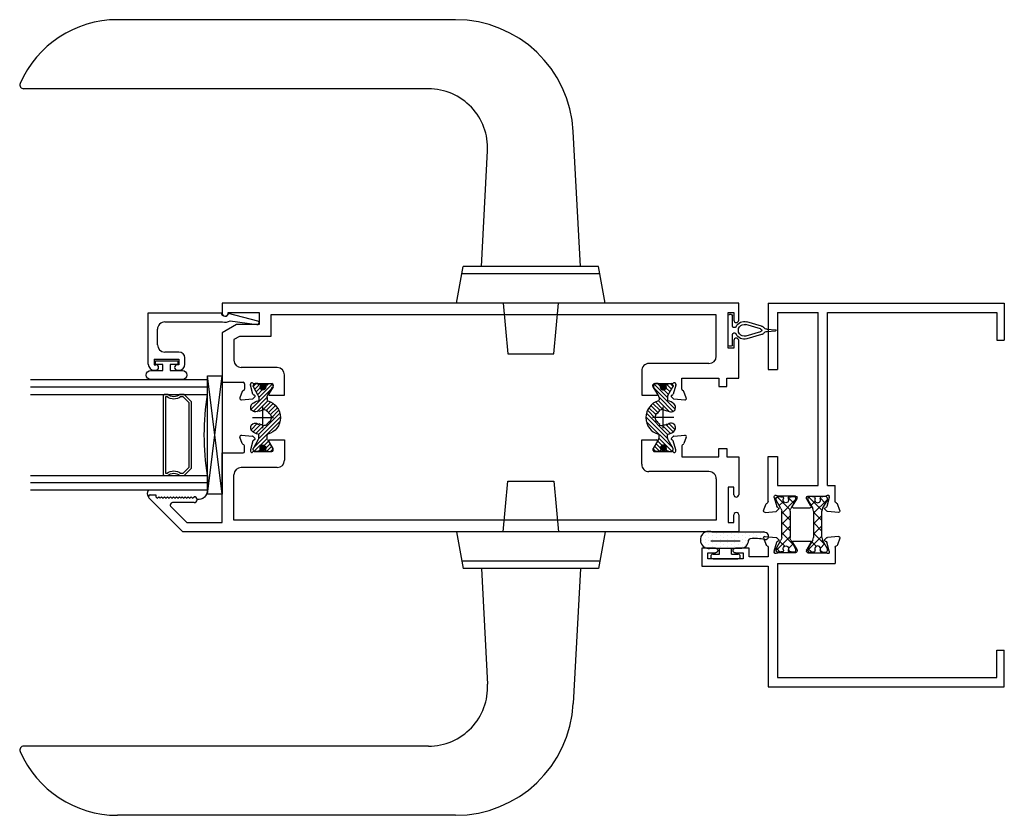
# Model space of a CAD drawing. Units: inches. Extents: x -47.5 to 42.6, y 2.4 to 90.8.
# Drawn here: x -28 to -19.7, y 39.3 to 46 of the extents above; entities that cross this region are included whole.
import ezdxf

# ---------------------------------------------------------------- set-up
doc = ezdxf.new("R2010")
doc.units = ezdxf.units.IN
doc.header["$LTSCALE"] = 0.3
doc.header["$MEASUREMENT"] = 0
doc.layers.get('0').update_dxf_attribs({"linetype": 'CONTINUOUS'})
for name, color, linetype in [('B740093j$0$Bulb_680', 7, 'CONTINUOUS'), ('B740093j$0$GLASS', 86, 'CONTINUOUS'), ('B740093j$0$HARD_SEAL', 7, 'CONTINUOUS'), ('B740093j$0$IG_SPACER', 86, 'CONTINUOUS'), ('B740093j$0$SETTING_BLOCK', 86, 'CONTINUOUS'), ('E200093$0$EXT_BEAD', 1, 'CONTINUOUS'), ('e711030$0$EXT_FRAME', 5, 'CONTINUOUS'), ('E711082$0$EXT_SASH', 6, 'CONTINUOUS'), ('e712030$0$EXT_FRAME', 5, 'CONTINUOUS'), ('E712082$0$EXT_SASH', 6, 'CONTINUOUS'), ('HARD_OBJECT', 13, 'CONTINUOUS'), ('S74ix_ji1$0$Hard_Seal', 7, 'CONTINUOUS'), ('S74ix_ji1$0$PART_OBJECT', 52, 'CONTINUOUS'), ('STRUT_12$0$STRUT_12', 3, 'CONTINUOUS'), ('STRUT_14.6$0$CORDON', 4, 'CONTINUOUS'), ('STRUT_14.6$0$Eurogroove', 2, 'CONTINUOUS'), ('STRUT_14.6$0$POLIAMIDA', 4, 'CONTINUOUS')]:
    doc.layers.add(name, color=color, linetype=linetype)

# ---------------------------------------------------------------- blocks, each defined once
blk = doc.blocks.new('e712030')
at = {"layer": 'e712030$0$EXT_FRAME'}
for p, q in [((1.7554, 2.0384), (1.6999, 2.0182)), ((1.7712, 2.0263), (1.7631, 1.9332)), ((0, 2), (0, 0)), ((0, 2), (0.5605, 2)), ((0.08, 1.92), (0.08, 1.5775)), ((0.08, 1.92), (0.5605, 1.92)), ((0.5605, 2), (0.5605, 1.92)), ((1.6806, 2), (1.2988, 2)), ((1.2988, 2), (1.2988, 1.92)), ((1.2988, 1.92), (1.5428, 1.92)), ((1.5428, 1.92), (1.5428, 1.5775)), ((1.6335, 1.7675), (1.6335, 1.9192)), ((1.6437, 1.9486), (1.6374, 1.9486)), ((1.6468, 1.9482), (1.7226, 1.9279)), ((1.7322, 1.9151), (1.731, 1.9195)), ((1.7453, 1.9115), (1.7597, 1.9258)), ((1.654, 1.7557), (1.6453, 1.7557)), ((1.7199, 1.7939), (1.6601, 1.7574)), ((1.7319, 1.7872), (1.7319, 1.6442)), ((1.654, 1.6757), (1.6453, 1.6757)), ((1.7199, 1.6375), (1.6601, 1.6739)), ((1.6335, 1.6639), (1.6335, 1.5122)), ((1.5428, 1.5775), (0.08, 1.5775)), ((1.6468, 1.4832), (1.7226, 1.5035)), ((1.7322, 1.5163), (1.731, 1.5118)), ((1.7453, 1.5198), (1.7597, 1.5055)), ((1.5428, 1.4975), (0.08, 1.4975)), ((0.08, 1.4975), (0.08, 0.062)), ((1.5428, 1.4975), (1.5428, 1.4314)), ((1.6806, 1.4314), (1.5428, 1.4314)), ((1.6437, 1.4828), (1.6374, 1.4828)), ((1.7712, 1.4051), (1.7631, 1.4982)), ((1.7554, 1.3929), (1.6999, 1.4131)), ((0.08, 0.062), (0.312, 0.062)), ((0.312, 0.062), (0.312, 0)), ((0, 0), (0.312, 0))]:
    blk.add_line(p, q, dxfattribs=at)
for centre, radius, start, end in [((1.6806, 2.012), 0.012, 270, 348.16307), ((1.7039, 2.0071), 0.0118, 110, 168.16307), ((1.7595, 2.0273), 0.0118, 355, 110), ((1.6374, 1.9368), 0.0118, 90, 228.18969), ((1.6217, 1.9192), 0.0118, 0, 48.18969), ((1.6437, 1.9368), 0.0118, 75, 90), ((1.7196, 1.9165), 0.0118, 15, 75), ((1.7513, 1.9342), 0.0118, 315, 355), ((1.7398, 1.9171), 0.00787, 195, 315), ((1.6453, 1.7675), 0.0118, 180, 270), ((1.654, 1.7675), 0.0118, 270, 301.4), ((1.724, 1.7872), 0.00787, 0, 121.4), ((1.6453, 1.6639), 0.0118, 90, 180), ((1.654, 1.6639), 0.0118, 58.6, 90), ((1.724, 1.6442), 0.00787, 238.6, 0), ((1.6374, 1.4946), 0.0118, 131.81031, 270), ((1.6217, 1.5122), 0.0118, 311.81031, 0), ((1.7196, 1.5149), 0.0118, 285, 345), ((1.7398, 1.5143), 0.00787, 45, 165), ((1.7513, 1.4972), 0.0118, 5, 45), ((1.6437, 1.4946), 0.0118, 270, 285), ((1.6806, 1.4194), 0.012, 11.83693, 90), ((1.7039, 1.4242), 0.0118, 191.83693, 250), ((1.7595, 1.404), 0.0118, 250, 5)]:
    blk.add_arc(centre, radius, start, end, dxfattribs=at)
blk = doc.blocks.new('e711030')
at = {"layer": 'e711030$0$EXT_FRAME'}
for p, q in [((-1.175, 2.447), (-1.175, 2.562)), ((-1.175, 2.562), (-1.023, 2.562)), ((-1.175, 2.562), (-1.023, 2.562)), ((-1.085, 2.512), (-1.135, 2.512)), ((-1.135, 2.512), (-1.135, 2.447)), ((-1.085, 2.212), (-1.085, 2.512)), ((-1.023, 2.562), (-1.023, 2)), ((-1.175, 2.162), (-1.175, 2.277)), ((-1.135, 2.277), (-1.135, 2.212)), ((-1.135, 2.212), (-1.085, 2.212)), ((-1.135, 2.212), (-1.085, 2.212)), ((-1.103, 2.162), (-1.175, 2.162)), ((-1.103, 2), (-1.103, 2.162)), ((-1.2747, 2.0263), (-1.2665, 1.9332)), ((-1.2589, 2.0384), (-1.2033, 2.0182)), ((-1.2488, 1.9115), (-1.2631, 1.9258)), ((-1.2356, 1.9151), (-1.2344, 1.9195)), ((-1.1502, 1.9482), (-1.2261, 1.9279)), ((-1.1841, 2), (-1.103, 2)), ((-1.1472, 1.9486), (-1.1409, 1.9486)), ((-1.1369, 1.7675), (-1.1369, 1.9192)), ((-1.0462, 1.92), (-1.0462, 1.4314)), ((-1.0462, 1.92), (-0.08, 1.92)), ((-1.023, 2), (0, 2)), ((-0.08, 1.92), (-0.08, 0.062)), ((0, 2), (0, 0)), ((-1.2354, 1.7872), (-1.2354, 1.6442)), ((-1.2234, 1.7939), (-1.1636, 1.7574)), ((-1.1575, 1.7557), (-1.1487, 1.7557)), ((-1.2234, 1.6375), (-1.1636, 1.6739)), ((-1.1575, 1.6757), (-1.1487, 1.6757)), ((-1.1369, 1.6639), (-1.1369, 1.5122)), ((-1.2488, 1.5198), (-1.2631, 1.5055)), ((-1.2356, 1.5163), (-1.2344, 1.5118)), ((-1.1502, 1.4832), (-1.2261, 1.5035)), ((-1.2747, 1.4051), (-1.2665, 1.4982)), ((-1.1841, 1.4314), (-1.0462, 1.4314)), ((-1.1472, 1.4828), (-1.1409, 1.4828)), ((-1.2589, 1.3929), (-1.2033, 1.4131)), ((-0.312, 0.062), (-0.312, 0)), ((-0.08, 0.062), (-0.312, 0.062)), ((0, 0), (-0.312, 0))]:
    blk.add_line(p, q, dxfattribs=at)
for centre, radius, start, end in [((-1.155, 2.447), 0.02, 180, 0), ((-1.155, 2.277), 0.02, 0, 180), ((-1.2629, 2.0273), 0.0118, 70, 185), ((-1.2074, 2.0071), 0.0118, 11.83693, 70), ((-1.1841, 2.012), 0.012, 191.83693, 270), ((-1.2548, 1.9342), 0.0118, 185, 225), ((-1.223, 1.9165), 0.0118, 105, 165), ((-1.1472, 1.9368), 0.0118, 90, 105), ((-1.1409, 1.9368), 0.0118, 311.81031, 90), ((-1.1251, 1.9192), 0.0118, 131.81031, 180), ((-1.2432, 1.9171), 0.00787, 225, 345), ((-1.2275, 1.7872), 0.00787, 58.6, 180), ((-1.1575, 1.7675), 0.0118, 238.6, 270), ((-1.1487, 1.7675), 0.0118, 270, 0), ((-1.1575, 1.6639), 0.0118, 90, 121.4), ((-1.1487, 1.6639), 0.0118, 0, 90), ((-1.2275, 1.6442), 0.00787, 180, 301.4), ((-1.2548, 1.4972), 0.0118, 135, 175), ((-1.2432, 1.5143), 0.00787, 15, 135), ((-1.223, 1.5149), 0.0118, 195, 255), ((-1.1409, 1.4946), 0.0118, 270, 48.18969), ((-1.1251, 1.5122), 0.0118, 180, 228.18969), ((-1.2074, 1.4242), 0.0118, 290, 348.16307), ((-1.1841, 1.4194), 0.012, 90, 168.16307), ((-1.1472, 1.4946), 0.0118, 255, 270), ((-1.2629, 1.404), 0.0118, 175, 290)]:
    blk.add_arc(centre, radius, start, end, dxfattribs=at)
blk = doc.blocks.new('STRUT_12')
at = {"layer": 'STRUT_12$0$STRUT_12', "linetype": 'Continuous', "ltscale": 1.25}
h = blk.add_hatch(dxfattribs=at)
h.set_pattern_fill('NET', color=256, scale=0.5, angle=45, style=0)
h.set_pattern_definition([(45, (-0.91917, 0.00051), (-0.044194, 0.044194), []), (135, (-0.91917, 0.00051), (-0.044194, -0.044194), [])])
h.paths.add_polyline_path([(-0.0186, 0.0207), (-0.0123, 0.0207, 0.414214), (-0.0044, 0.0285), (-0.0044, 0.0433), (-0.0005, 0.0433), (-0.0005, 0.0669, 0.414214), (-0.0162, 0.0827), (-0.0304, 0.0827), (-0.1013, 0.0418, -0.131652), (-0.1249, 0.0354), (-0.2761, 0.0354), (-0.3481, 0.0354, -0.131652), (-0.3717, 0.0418), (-0.3933, 0.0542), (-0.3933, -0.0542), (-0.3717, -0.0418, -0.131652), (-0.3481, -0.0354), (-0.2761, -0.0354), (-0.1249, -0.0354, -0.131652), (-0.1013, -0.0418), (-0.0304, -0.0827), (-0.0162, -0.0827, 0.414214), (-0.0005, -0.0669), (-0.0005, -0.0433), (-0.0044, -0.0433), (-0.0044, -0.0285, 0.414214), (-0.0123, -0.0207), (-0.0186, -0.0207, -1.69614)])
h.paths.add_polyline_path([(-0.3933, 0.0542), (-0.4426, 0.0827), (-0.4568, 0.0827, 0.414214), (-0.4725, 0.0669), (-0.4725, 0.0433), (-0.4686, 0.0433), (-0.4686, 0.0285, 0.414214), (-0.4607, 0.0207), (-0.4544, 0.0207, -1.69614), (-0.4544, -0.0207), (-0.4607, -0.0207, 0.414214), (-0.4686, -0.0285), (-0.4686, -0.0433), (-0.4725, -0.0433), (-0.4725, -0.0669, 0.414214), (-0.4568, -0.0827), (-0.4426, -0.0827), (-0.3933, -0.0542)])
at = {"layer": 'STRUT_12$0$STRUT_12'}
for p, q in [((-0.4725, 0.0669), (-0.4725, 0.0433)), ((-0.4725, 0.0433), (-0.4686, 0.0433)), ((-0.4686, 0.0433), (-0.4686, 0.0285)), ((-0.4607, 0.0207), (-0.4544, 0.0207)), ((-0.4426, 0.0827), (-0.4568, 0.0827)), ((-0.3717, 0.0418), (-0.4426, 0.0827)), ((-0.1249, 0.0354), (-0.3481, 0.0354)), ((-0.0304, 0.0827), (-0.1013, 0.0418)), ((-0.0162, 0.0827), (-0.0304, 0.0827)), ((-0.0186, 0.0207), (-0.0123, 0.0207)), ((-0.0044, 0.0285), (-0.0044, 0.0433)), ((-0.0044, 0.0433), (-0.0005, 0.0433)), ((-0.0005, 0.0433), (-0.0005, 0.0669)), ((-0.4725, -0.0433), (-0.4725, -0.0669)), ((-0.4686, -0.0433), (-0.4725, -0.0433)), ((-0.4686, -0.0285), (-0.4686, -0.0433)), ((-0.4544, -0.0207), (-0.4607, -0.0207)), ((-0.4568, -0.0827), (-0.4426, -0.0827)), ((-0.4426, -0.0827), (-0.3717, -0.0418)), ((-0.3481, -0.0354), (-0.1249, -0.0354)), ((-0.1013, -0.0418), (-0.0304, -0.0827)), ((-0.0304, -0.0827), (-0.0162, -0.0827)), ((-0.0123, -0.0207), (-0.0186, -0.0207)), ((-0.0044, -0.0433), (-0.0044, -0.0285)), ((-0.0005, -0.0433), (-0.0044, -0.0433)), ((-0.0005, -0.0669), (-0.0005, -0.0433))]:
    blk.add_line(p, q, dxfattribs=at)
for centre, radius, start, end in [((-0.4568, 0.0669), 0.0157, 90, 180), ((-0.4607, 0.0285), 0.00787, 180, 270), ((-0.443, 0), 0.0236, 241.04498, 118.95502), ((-0.3481, 0.0827), 0.0472, 240, 270), ((-0.1249, 0.0827), 0.0472, 270, 300), ((-0.03, 0), 0.0236, 61.04498, 298.95502), ((-0.0162, 0.0669), 0.0157, 360, 90), ((-0.0123, 0.0285), 0.00787, 270, 360), ((-0.4568, -0.0669), 0.0157, 180, 270), ((-0.4607, -0.0285), 0.00787, 90, 180), ((-0.3481, -0.0827), 0.0472, 90, 120), ((-0.1249, -0.0827), 0.0472, 60, 90), ((-0.0162, -0.0669), 0.0157, 270, 0), ((-0.0123, -0.0285), 0.00787, 360, 90)]:
    blk.add_arc(centre, radius, start, end, dxfattribs=at)
blk = doc.blocks.new('B710030')
for name, p in [('e711030', (3.25, 0)), ('e712030', (0, 0)), ('STRUT_12', (2.1095, 1.8501))]:
    blk.add_blockref(name, p)
at = {"xscale": -1, "rotation": 180}
blk.add_blockref('STRUT_12', (2.1095, 1.5812), dxfattribs=at)
blk = doc.blocks.new('E712082')
at = {"layer": 'E712082$0$EXT_SASH'}
for p, q in [((0, 4.7082), (0.2874, 4.9956)), ((0.298, 4.938), (0.2855, 4.9255)), ((0.2855, 4.9255), (0.298, 4.913)), ((0.313, 4.938), (0.298, 4.938)), ((0.313, 4.985), (0.313, 4.938)), ((0.298, 4.913), (0.2855, 4.9005)), ((0.2855, 4.9005), (0.298, 4.888)), ((0.298, 4.888), (0.2855, 4.8755)), ((0.2855, 4.8755), (0.298, 4.863)), ((0.298, 4.863), (0.2855, 4.8505)), ((0.2855, 4.8505), (0.298, 4.838)), ((0.298, 4.838), (0.2855, 4.8255)), ((0.2139, 4.8089), (0.08, 4.6751)), ((0.248, 4.613), (0.248, 4.7948)), ((0.2855, 4.8255), (0.298, 4.813)), ((0.298, 4.813), (0.2855, 4.8005)), ((0.2855, 4.8005), (0.298, 4.788)), ((0.298, 4.788), (0.2855, 4.7755)), ((0.2855, 4.7755), (0.298, 4.763)), ((0.298, 4.763), (0.2855, 4.7505)), ((0, 0), (0, 4.7082)), ((0.08, 4.6751), (0.08, 4.375)), ((0.2855, 4.7505), (0.298, 4.738)), ((0.298, 4.738), (0.2855, 4.7255)), ((0.2855, 4.7255), (0.298, 4.713)), ((0.298, 4.713), (0.2855, 4.7005)), ((0.2855, 4.7005), (0.298, 4.688)), ((0.298, 4.688), (0.2855, 4.6755)), ((0.2855, 4.6755), (0.298, 4.663)), ((0.298, 4.663), (0.2855, 4.6505)), ((0.2855, 4.6505), (0.298, 4.638)), ((0.298, 4.638), (0.2855, 4.6255)), ((0.2855, 4.6255), (0.298, 4.613)), ((0.08, 4.375), (0.6703, 4.375)), ((0.6703, 4.375), (0.6703, 4.1983)), ((0.1, 4.275), (0.4833, 4.275)), ((0.1, 0.19), (0.1, 4.275)), ((0.5453, 3.9086), (0.5453, 4.213)), ((0.6823, 4.1863), (0.7281, 4.1863)), ((0.7474, 4.2045), (0.8029, 4.2247)), ((0.8187, 4.2126), (0.8106, 4.1194)), ((0.681, 4.1054), (0.681, 3.9538)), ((0.6912, 4.1349), (0.6849, 4.1349)), ((0.7701, 4.1141), (0.6943, 4.1345)), ((0.7797, 4.1013), (0.7785, 4.1058)), ((0.8072, 4.1121), (0.7928, 4.0978)), ((0.6928, 3.9419), (0.7015, 3.9419)), ((0.7077, 3.9437), (0.7674, 3.9802)), ((0.7794, 3.9734), (0.7794, 3.8466)), ((0.7794, 3.8466), (0.6073, 3.8466)), ((0.511, 0.252), (0.511, 0.7597)), ((0.573, 0.8217), (0.7794, 0.8217)), ((0.7794, 0.8217), (0.7794, 0.6948)), ((0.681, 0.7145), (0.681, 0.5628)), ((0.7015, 0.7263), (0.6928, 0.7263)), ((0.7674, 0.6881), (0.7077, 0.7246)), ((0.6849, 0.5334), (0.6912, 0.5334)), ((0.6943, 0.5338), (0.7701, 0.5541)), ((0.7785, 0.5625), (0.7797, 0.5669)), ((0.7928, 0.5705), (0.8072, 0.5562)), ((0.8106, 0.5488), (0.8187, 0.4557)), ((0.7281, 0.482), (0.636, 0.482)), ((0.636, 0.482), (0.636, 0.1689)), ((0.8029, 0.4436), (0.7474, 0.4638)), ((0.449, 0.19), (0.1, 0.19)), ((0.636, 0.1689), (0.7065, 0.1689)), ((0.7065, 0.1689), (0.7065, 0.1)), ((0.38, 0.09), (0.08, 0.09)), ((0.08, 0.09), (0.08, 0.04)), ((0.38, 0.04), (0.38, 0.09)), ((0.7065, 0.1), (0.636, 0.1)), ((0.636, 0.1), (0.636, 0)), ((0.145, 0), (0, 0)), ((0.08, 0.04), (0.145, 0.04)), ((0.315, 0.04), (0.38, 0.04)), ((0.636, 0), (0.315, 0))]:
    blk.add_line(p, q, dxfattribs=at)
for centre, radius, start, end in [((0.298, 4.985), 0.015, 0, 135), ((0.228, 4.7948), 0.02, 0, 135), ((0.273, 4.613), 0.025, 180, 0), ((0.4833, 4.213), 0.062, 0, 90), ((0.6823, 4.1983), 0.012, 180, 270), ((0.7281, 4.1983), 0.012, 270, 348.16307), ((0.7514, 4.1934), 0.0118, 110, 168.16307), ((0.807, 4.2136), 0.0118, 355, 110), ((0.6849, 4.123), 0.0118, 90, 228.18969), ((0.6692, 4.1054), 0.0118, 0, 48.18969), ((0.6912, 4.123), 0.0118, 75, 90), ((0.7671, 4.1027), 0.0118, 15, 75), ((0.7873, 4.1034), 0.00787, 195, 315), ((0.7988, 4.1205), 0.0118, 315, 355), ((0.6928, 3.9538), 0.0118, 180, 270), ((0.7015, 3.9538), 0.0118, 270, 301.4), ((0.7715, 3.9734), 0.00787, 0, 121.4), ((0.6073, 3.9086), 0.062, 180, 270), ((0.573, 0.7597), 0.062, 90, 180), ((0.6928, 0.7145), 0.0118, 90, 180), ((0.7015, 0.7145), 0.0118, 58.6, 90), ((0.7715, 0.6948), 0.00787, 238.6, 360), ((0.6849, 0.5452), 0.0118, 131.81031, 270), ((0.6692, 0.5628), 0.0118, 311.81031, 0), ((0.6912, 0.5452), 0.0118, 270, 285), ((0.7671, 0.5655), 0.0118, 285, 345), ((0.7873, 0.5649), 0.00787, 45, 165), ((0.7988, 0.5478), 0.0118, 5, 45), ((0.7281, 0.47), 0.012, 11.83693, 90), ((0.7514, 0.4749), 0.0118, 191.83693, 250), ((0.807, 0.4547), 0.0118, 250, 5), ((0.449, 0.252), 0.062, 270, 360), ((0.145, 0.02), 0.02, 270, 90), ((0.315, 0.02), 0.02, 90, 270)]:
    blk.add_arc(centre, radius, start, end, dxfattribs=at)
blk = doc.blocks.new('E711082')
at = {"layer": 'E711082$0$EXT_SASH'}
for p, q in [((0, 0), (-4.375, 0)), ((-4.375, 0), (-4.375, -0.085)), ((-4.325, -0.08), (-4.063, -0.08)), ((-4.325, -0.085), (-4.325, -0.08)), ((-4.063, -0.08), (-4.063, -0.182)), ((-0.09, -0.38), (-0.09, -0.08)), ((-0.09, -0.08), (-0.04, -0.08)), ((-0.04, -0.08), (-0.04, -0.145)), ((0, -0.145), (0, 0)), ((-0.19, -0.1), (-3.963, -0.1)), ((-3.963, -0.1), (-3.963, -0.282)), ((-0.19, -0.449), (-0.19, -0.1)), ((-4.255, -0.182), (-4.375, -0.2513)), ((-4.063, -0.182), (-4.255, -0.182)), ((-4.375, -0.2513), (-4.375, -0.6703)), ((-4.2282, -0.282), (-4.275, -0.309)), ((-4.275, -0.309), (-4.275, -0.4833)), ((-3.963, -0.282), (-4.2282, -0.282)), ((-0.04, -0.315), (-0.04, -0.38)), ((0, -0.636), (0, -0.315)), ((-0.04, -0.38), (-0.09, -0.38)), ((-3.9086, -0.5453), (-4.213, -0.5453)), ((-0.8217, -0.573), (-0.8217, -0.7794)), ((-0.252, -0.511), (-0.7597, -0.511)), ((-3.8466, -0.7794), (-3.8466, -0.6073)), ((-0.482, -0.636), (-0.1689, -0.636)), ((-0.482, -0.7281), (-0.482, -0.636)), ((-0.1689, -0.636), (-0.1689, -0.7065)), ((-0.1, -0.636), (0, -0.636)), ((-0.1, -0.7065), (-0.1, -0.636)), ((-4.375, -0.6703), (-4.1983, -0.6703)), ((-4.2045, -0.7474), (-4.2247, -0.8029)), ((-4.1863, -0.6823), (-4.1863, -0.7281)), ((-4.1349, -0.6912), (-4.1349, -0.6849)), ((-4.1141, -0.7701), (-4.1345, -0.6943)), ((-4.1054, -0.681), (-3.9538, -0.681)), ((-3.9437, -0.7077), (-3.9802, -0.7674)), ((-3.9419, -0.6928), (-3.9419, -0.7015)), ((-0.7263, -0.7015), (-0.7263, -0.6928)), ((-0.6881, -0.7674), (-0.7246, -0.7077)), ((-0.7145, -0.681), (-0.5628, -0.681)), ((-0.5338, -0.6943), (-0.5541, -0.7701)), ((-0.5334, -0.6849), (-0.5334, -0.6912)), ((-0.4436, -0.8029), (-0.4638, -0.7474)), ((-0.1689, -0.7065), (-0.1, -0.7065)), ((-4.2126, -0.8187), (-4.1194, -0.8106)), ((-4.1121, -0.8072), (-4.0978, -0.7928)), ((-4.1013, -0.7797), (-4.1058, -0.7785)), ((-3.9734, -0.7794), (-3.8466, -0.7794)), ((-0.8217, -0.7794), (-0.6948, -0.7794)), ((-0.5705, -0.7928), (-0.5562, -0.8072)), ((-0.5625, -0.7785), (-0.5669, -0.7797)), ((-0.5488, -0.8106), (-0.4557, -0.8187))]:
    blk.add_line(p, q, dxfattribs=at)
for centre, radius, start, end in [((-4.35, -0.085), 0.025, 180, 0), ((-0.02, -0.145), 0.02, 180, 0), ((-0.02, -0.315), 0.02, 0, 180), ((-4.213, -0.4833), 0.062, 180, 270), ((-0.252, -0.449), 0.062, 270, 0), ((-3.9086, -0.6073), 0.062, 0, 90), ((-0.7597, -0.573), 0.062, 90, 180), ((-4.1934, -0.7514), 0.0118, 101.83693, 160), ((-4.1983, -0.6823), 0.012, 0, 90), ((-4.1983, -0.7281), 0.012, 281.83693, 0), ((-4.123, -0.6849), 0.0118, 41.81031, 180), ((-4.123, -0.6912), 0.0118, 180, 195), ((-4.1054, -0.6692), 0.0118, 221.81031, 270), ((-3.9538, -0.6928), 0.0118, 360, 90), ((-3.9538, -0.7015), 0.0118, 328.6, 0), ((-0.7145, -0.6928), 0.0118, 90, 180), ((-0.7145, -0.7015), 0.0118, 180, 211.4), ((-0.5628, -0.6692), 0.0118, 270, 318.18969), ((-0.5452, -0.6849), 0.0118, 0, 138.18969), ((-0.5452, -0.6912), 0.0118, 345, 0), ((-0.47, -0.7281), 0.012, 180, 258.16307), ((-0.4749, -0.7514), 0.0118, 20, 78.16307), ((-4.2136, -0.807), 0.0118, 160, 275), ((-4.1205, -0.7988), 0.0118, 275, 315), ((-4.1027, -0.7671), 0.0118, 195, 255), ((-4.1034, -0.7873), 0.00787, 315, 75), ((-3.9734, -0.7715), 0.00787, 148.6, 270), ((-0.6948, -0.7715), 0.00787, 270, 31.4), ((-0.5649, -0.7873), 0.00787, 105, 225), ((-0.5655, -0.7671), 0.0118, 285, 345), ((-0.5478, -0.7988), 0.0118, 225, 265), ((-0.4547, -0.807), 0.0118, 265, 20)]:
    blk.add_arc(centre, radius, start, end, dxfattribs=at)
blk = doc.blocks.new('*X53')
at = {"color": 0}
for p, q in [((20.93, 23.25), (21.56, 23.88)), ((20.95, 23.1), (21.71, 23.85)), ((20.95, 23.45), (21.36, 23.85)), ((21.01, 22.97), (21.83, 23.79)), ((21.08, 22.87), (21.93, 23.72)), ((21.18, 22.79), (22.01, 23.63)), ((21.29, 22.73), (22.08, 23.51)), ((21.43, 22.69), (22.12, 23.38)), ((34.03, 23.26), (34.64, 23.88)), ((34.05, 23.11), (34.79, 23.85)), ((34.06, 23.47), (34.43, 23.84)), ((34.1, 22.99), (34.92, 23.8)), ((34.18, 22.88), (35.02, 23.73)), ((34.27, 22.8), (35.11, 23.64)), ((34.38, 22.73), (35.17, 23.53)), ((34.51, 22.69), (35.22, 23.39)), ((21.6, 22.68), (22.12, 23.2)), ((21.91, 22.82), (21.99, 22.89)), ((34.68, 22.68), (35.22, 23.22)), ((34.95, 22.77), (35.14, 22.96))]:
    blk.add_line(p, q, dxfattribs=at)
blk = doc.blocks.new('STRUT_14.6')
at = {"color": 0}
for p, q in [((-0.2578, -0.0806), (-0.0334, 0.1438)), ((-0.1788, -0.0364), (0.0051, 0.1475)), ((-0.1446, -0.037), (0.0357, 0.1433)), ((-0.004, 0.0688), (0.0614, 0.1342)), ((0.0258, 0.0639), (0.0836, 0.1217)), ((0.0429, 0.0461), (0.1028, 0.106)), ((0.0619, 0.0303), (0.119, 0.0874)), ((-0.2874, 0.0638), (-0.2685, 0.0827)), ((-0.2858, -0.0738), (-0.1762, 0.0358)), ((-0.2835, 0.0329), (-0.2439, 0.0725)), ((-0.258, 0.0236), (-0.2218, 0.0598)), ((-0.2366, 0.0102), (-0.1997, 0.0471)), ((-0.1342, -0.0614), (-0.0688, 0.004)), ((0.0496, -0.0516), (0.1419, 0.0407)), ((0.0521, -0.0839), (0.1714, 0.0354)), ((0.0629, -0.0035), (0.0664, 0)), ((0.0689, 0.0025), (0.1322, 0.0658)), ((0.0701, -0.1007), (0.2426, 0.0718)), ((0.1701, -0.0354), (0.2832, 0.0776)), ((0.2633, 0.023), (0.2835, 0.0431)), ((0.2837, 0.0433), (0.2874, 0.047)), ((-0.2835, -0.0367), (-0.2681, -0.0213)), ((-0.1217, -0.0836), (-0.0593, -0.0213)), ((-0.1037, -0.1004), (-0.0511, -0.0479)), ((0.1957, -0.0447), (0.2349, -0.0055)), ((0.2177, -0.0574), (0.2522, -0.0229)), ((0.2398, -0.0702), (0.2832, -0.0267)), ((0.2622, -0.0826), (0.2874, -0.0574)), ((-0.0682, -0.0997), (-0.0518, -0.0834)), ((0.1068, -0.0987), (0.121, -0.0845))]:
    blk.add_line(p, q, dxfattribs=at)
at = {"layer": 'STRUT_14.6$0$CORDON'}
for centre in [(-0.2579, 0), (0.2579, 0)]:
    blk.add_circle(centre, 0.0236, dxfattribs=at)
at = {"layer": 'STRUT_14.6$0$Eurogroove'}
for p, q in [((0, -0.09), (0, 0.09)), ((-0.09, 0), (0.09, 0))]:
    blk.add_line(p, q, dxfattribs=at)
at = {"layer": 'STRUT_14.6$0$POLIAMIDA'}
for p, q in [((-0.2874, 0.0433), (-0.2874, 0.0669)), ((-0.2835, 0.0433), (-0.2874, 0.0433)), ((-0.2835, 0.0285), (-0.2835, 0.0433)), ((-0.2693, 0.0207), (-0.2756, 0.0207)), ((-0.2717, 0.0827), (-0.2635, 0.0827)), ((-0.1869, 0.0397), (-0.2596, 0.0816)), ((-0.1711, 0.0354), (-0.1494, 0.0354)), ((-0.0689, 0), (-0.063, 0)), ((-0.0546, 0.0315), (-0.0597, 0.0344)), ((-0.0315, 0.0546), (-0.0344, 0.0597)), ((0.0315, 0.0546), (0.0344, 0.0597)), ((0.0546, 0.0315), (0.0597, 0.0344)), ((0.0689, 0), (0.063, 0)), ((0.1711, 0.0354), (0.1494, 0.0354)), ((0.1869, 0.0397), (0.2596, 0.0816)), ((0.2717, 0.0827), (0.2635, 0.0827)), ((0.2693, 0.0207), (0.2756, 0.0207)), ((0.2835, 0.0433), (0.2874, 0.0433)), ((0.2835, 0.0285), (0.2835, 0.0433)), ((0.2874, 0.0433), (0.2874, 0.0669)), ((-0.2874, -0.0433), (-0.2835, -0.0433)), ((-0.2874, -0.0433), (-0.2874, -0.0669)), ((-0.2835, -0.0433), (-0.2835, -0.0285)), ((-0.2756, -0.0207), (-0.2693, -0.0207)), ((-0.2717, -0.0827), (-0.2635, -0.0827)), ((-0.1869, -0.0397), (-0.2596, -0.0816)), ((-0.1711, -0.0354), (-0.1494, -0.0354)), ((-0.0546, -0.0315), (-0.0597, -0.0344)), ((0.0546, -0.0315), (0.0597, -0.0344)), ((0.1711, -0.0354), (0.1494, -0.0354)), ((0.1869, -0.0397), (0.2596, -0.0816)), ((0.2717, -0.0827), (0.2635, -0.0827)), ((0.2756, -0.0207), (0.2693, -0.0207)), ((0.2835, -0.0433), (0.2835, -0.0285)), ((0.2874, -0.0433), (0.2835, -0.0433)), ((0.2874, -0.0433), (0.2874, -0.0669))]:
    blk.add_line(p, q, dxfattribs=at)
for centre, radius, start, end in [((0, 0), 0.1476, 90, 163.83043), ((0, 0), 0.1476, 16.16957, 90), ((-0.2717, 0.0669), 0.0157, 90, 180), ((-0.2756, 0.0285), 0.00787, 180, 270), ((-0.2579, 0), 0.0236, 0, 118.95502), ((-0.2579, 0), 0.0236, 241.04498, 0), ((-0.2635, 0.0748), 0.00787, 60, 90), ((-0.1711, 0.0669), 0.0315, 240, 270), ((-0.1494, 0.0433), 0.00787, 270, 343.83043), ((0, 0), 0.0689, 150, 180), ((0, 0), 0.063, 180, 210), ((0, 0), 0.063, 120, 150), ((0, 0), 0.0689, 90, 120), ((0, 0), 0.0689, 60, 90), ((0, 0), 0.063, 30, 60), ((0, 0), 0.063, 330, 0), ((0, 0), 0.0689, 0, 30), ((0.1494, 0.0433), 0.00787, 196.16957, 270), ((0.1711, 0.0669), 0.0315, 270, 300), ((0.2579, 0), 0.0236, 61.04498, 180), ((0.2579, 0), 0.0236, 180, 298.95502), ((0.2635, 0.0748), 0.00787, 90, 120), ((0.2717, 0.0669), 0.0157, 0, 90), ((0.2756, 0.0285), 0.00787, 270, 0), ((-0.2717, -0.0669), 0.0157, 180, 270), ((-0.2756, -0.0285), 0.00787, 90, 180), ((-0.2635, -0.0748), 0.00787, 270, 300), ((-0.1711, -0.0669), 0.0315, 90, 120), ((-0.1494, -0.0433), 0.00787, 16.16957, 90), ((0, 0), 0.1476, 196.16957, 216.8699), ((-0.0866, -0.065), 0.0394, 216.8699, 36.8699), ((0, 0), 0.0689, 210, 216.8699), ((0.0866, -0.065), 0.0394, 143.1301, 323.1301), ((0, 0), 0.0689, 323.1301, 330), ((0, 0), 0.1476, 323.1301, 343.83043), ((0.1494, -0.0433), 0.00787, 90, 163.83043), ((0.1711, -0.0669), 0.0315, 60, 90), ((0.2635, -0.0748), 0.00787, 240, 270), ((0.2717, -0.0669), 0.0157, 270, 0), ((0.2756, -0.0285), 0.00787, 0, 90)]:
    blk.add_arc(centre, radius, start, end, dxfattribs=at)
at = {"layer": 'STRUT_14.6$0$CORDON', "linetype": 'Continuous', "xscale": 0.03937000000000523, "yscale": 0.03936999999999102, "zscale": 0.03937}
blk.add_blockref('*X53', (-1.1054, -0.9164), dxfattribs=at)
blk = doc.blocks.new('B710082')
blk.add_blockref('E711082', (0, 1.937))
at = {"xscale": -1, "rotation": 270}
blk.add_blockref('STRUT_14.6', (-4.0296, 0.9685), dxfattribs=at)
at = {"rotation": 90}
for name, p in [('STRUT_14.6', (-0.6387, 0.9685)), ('E712082', (0, 0))]:
    blk.add_blockref(name, p, dxfattribs=at)
blk = doc.blocks.new('S74ix_ji1$0$NEW_BULB_2')
at = {"layer": 'S74ix_ji1$0$Hard_Seal'}
h = blk.add_hatch(dxfattribs=at)
h.set_pattern_fill('DOTS', color=256, scale=0.5, style=0)
h.set_pattern_definition([(0, (-104.010838, -45.378038), (0.015625, 0.03125), [0, -0.03125])])
h.paths.add_polyline_path([(-0.2274, -0.112, 1.377945), (-0.09, -0.124), (-0.09, 0.124, 0.437215), (-0.1583, 0.1949, -0.350426), (-0.1704, 0.2093, -0.068623), (-0.164, 0.3333, 0.852585), (-0.2207, 0.3483, 0.017141), (-0.2274, 0.3244)])
for p, q in [((-0.2274, -0.112), (-0.2274, 0.3244)), ((-0.1534, -0.124), (-0.1534, 0.124)), ((-0.09, -0.124), (-0.09, 0.124)), ((-0.04, 0.05), (-0.04, 0.105)), ((0, -0.105), (0, 0.105)), ((-0.04, 0.05), (-0.09, 0.05)), ((-0.04, -0.05), (-0.09, -0.05)), ((-0.04, -0.105), (-0.04, -0.05))]:
    blk.add_line(p, q)
for centre, radius, start, end in [((0.1247, 0.2393), 0.3622, 162.48136, 166.40948), ((-0.1936, 0.3363), 0.0297, 354.22829, 156.02993), ((0.2824, 0.2483), 0.4544, 169.22542, 184.92805), ((-0.1554, 0.2096), 0.015, 181.43427, 258.68136), ((-0.157, 0.1279), 0.0671, 356.68599, 91.14865), ((-0.02, 0.105), 0.02, 0, 180), ((-0.1606, -0.1404), 0.0725, 156.9455, 13.06918), ((-0.02, -0.105), 0.02, 180, 0)]:
    blk.add_arc(centre, radius, start, end)
blk = doc.blocks.new('S74ix_ji1$0$H967016')
at = {"layer": 'S74ix_ji1$0$PART_OBJECT'}
for p, q in [((-0.0113, 0.3284), (-0.0071, 0.3992)), ((0.007, 0.3284), (0.0029, 0.3992)), ((-0.0383, 0.2804), (-0.0742, 0.1557)), ((-0.0144, 0.2733), (-0.0502, 0.1488)), ((0.0101, 0.2733), (0.0459, 0.1488)), ((0.0341, 0.2804), (0.07, 0.1557)), ((-0.1371, 0.025), (-0.1371, 0.01)), ((-0.1271, 0.035), (-0.0371, 0.035)), ((-0.1271, 0), (0.1229, 0)), ((-0.0271, 0.0575), (-0.0271, 0.045)), ((0.0229, 0.0575), (0.0229, 0.045)), ((0.0329, 0.035), (0.1229, 0.035)), ((0.1329, 0.025), (0.1329, 0.01))]:
    blk.add_line(p, q, dxfattribs=at)
for centre, radius, start, end in [((-0.0021, 0.399), 0.005, 3.36251, 176.63749), ((0.0001, 0.2694), 0.04, 129.87976, 163.95547), ((-0.0512, 0.3307), 0.04, 309.87976, 356.64644), ((-0.0021, 0.2708), 0.0125, 13.09485, 166.90515), ((0.047, 0.3307), 0.04, 183.35356, 230.12024), ((-0.0043, 0.2694), 0.04, 16.04453, 50.12024), ((-0.0021, 0.135), 0.075, 163.95547, 245.68426), ((-0.0021, 0.135), 0.05, 163.95547, 16.04453), ((-0.0021, 0.135), 0.075, 294.31574, 16.04453), ((-0.1271, 0.025), 0.01, 90, 180), ((-0.1271, 0.01), 0.01, 180, 270), ((-0.0371, 0.045), 0.01, 270, 0), ((-0.0371, 0.0575), 0.01, 0, 65.68426), ((0.0329, 0.0575), 0.01, 114.31574, 180), ((0.0329, 0.045), 0.01, 180, 270), ((0.1229, 0.025), 0.01, 0, 90), ((0.1229, 0.01), 0.01, 270, 0)]:
    blk.add_arc(centre, radius, start, end, dxfattribs=at)
blk = doc.blocks.new('B740093j$0$SB_16_2')
at = {"layer": 'B740093j$0$SETTING_BLOCK'}
for p, q in [((1, 0.125), (0, 0.125)), ((0, 0.125), (0, 0)), ((0, 0), (1, 0.125)), ((0, 0.125), (1, 0)), ((1, 0), (1, 0.125)), ((0, 0), (1, 0))]:
    blk.add_line(p, q, dxfattribs=at)
blk = doc.blocks.new('B740093j$0$SPACER11')
at = {"layer": 'B740093j$0$IG_SPACER'}
for points in [[(0.015, 0.24), (0.6725, 0.24, -0.414214), (0.6875, 0.225), (0.6875, 0.2, 0.4), (0.6875, 0.1), (0.6875, 0.062), (0.6255, 0), (0.062, 0), (0, 0.062), (0, 0.1, 0.4), (0, 0.2), (0, 0.225, -0.414214)], [(0.02, 0.22), (0.6675, 0.22), (0.6675, 0.2074, 0.348155), (0.6675, 0.0926), (0.6675, 0.0703), (0.6172, 0.02), (0.0703, 0.02), (0.02, 0.0703), (0.02, 0.0926, 0.348155), (0.02, 0.2074)]]:
    blk.add_lwpolyline(points, format="xyb", close=True, dxfattribs=at)
blk = doc.blocks.new('B740093j$0$G15_2_2')
at = {"layer": 'B740093j$0$GLASS'}
for p, q in [((0, 0), (0, 1.5)), ((0.062, 0), (0.062, 1.5)), ((0.124, 1.5), (0.124, 0)), ((0.8115, 1.5), (0.8115, 0)), ((0.8735, 0), (0.8735, 1.5)), ((0.9355, 0), (0.9355, 1.5)), ((0.062, 0), (0, 0)), ((0.124, 0), (0.062, 0)), ((0.8115, 0), (0.8735, 0)), ((0.8735, 0), (0.9355, 0))]:
    blk.add_line(p, q, dxfattribs=at)
at = {"layer": 'B740093j$0$IG_SPACER'}
blk.add_arc((0.4677, -2.1973), 2.224, 81.10863, 98.89137, dxfattribs=at)
blk.add_blockref('B740093j$0$SPACER11', (0.124, 0.135), dxfattribs=at)
blk = doc.blocks.new('B740093j$0$Bulb_680')
at = {"layer": 'B740093j$0$Bulb_680'}
blk.add_lwpolyline([(-0.0402, -0.0946), (-0.0102, -0.0946), (-0.0102, 0.0946), (-0.0402, 0.0946), (-0.0402, 0.0315), (-0.092, 0.0315), (-0.092, 0.134, 1), (-0.168, 0.134), (-0.168, -0.134, 1), (-0.092, -0.134), (-0.092, -0.0315), (-0.0402, -0.0315)], format="xyb", close=True, dxfattribs=at)
blk = doc.blocks.new('E200093')
at = {"layer": 'E200093$0$EXT_BEAD'}
for p, q in [((0.072, 0.9269), (0.006, 0.6804)), ((0.0677, 0.6944), (0.101, 0.9191)), ((0, 0), (0, 0.619)), ((0.078, 0.14), (0.078, 0.6282)), ((0.333, 0.26), (0.333, 0.14)), ((0.437, 0.31), (0.383, 0.31)), ((0.395, 0.05), (0.395, 0.26)), ((0.395, 0.26), (0.441, 0.26)), ((0.441, 0.26), (0.441, 0.2455)), ((0.487, 0.2455), (0.487, 0.26)), ((0.487, 0.247), (0.487, 0.248)), ((0.437, 0), (0, 0)), ((0.271, 0.078), (0.14, 0.078)), ((0.395, 0.05), (0.441, 0.05)), ((0.441, 0.05), (0.441, 0.0645)), ((0.487, 0.05), (0.487, 0.0645))]:
    blk.add_line(p, q, dxfattribs=at)
for centre, radius, start, end in [((0.0865, 0.923), 0.015, 345, 165), ((0, 0.65), 0.031, 270, 78.84006), ((0, 0.65), 0.081, 344.35753, 33.26188), ((0.383, 0.26), 0.05, 90, 180), ((0.437, 0.26), 0.05, 0, 90), ((0.464, 0.2455), 0.023, 180, 0), ((0.14, 0.14), 0.062, 180, 270), ((0.271, 0.14), 0.062, 270, 0), ((0.464, 0.0645), 0.023, 0, 180), ((0.437, 0.05), 0.05, 270, 360)]:
    blk.add_arc(centre, radius, start, end, dxfattribs=at)
blk = doc.blocks.new('B740093j')
at = {"layer": 'B740093j$0$HARD_SEAL'}
for centre, radius, start, end in [((0.2047, -1.5842), 0.0797, 179.83657, 275.98209), ((0.5845, -1.6113), 0.0488, 326.07352, 33.92648)]:
    blk.add_arc(centre, radius, start, end, dxfattribs=at)
at = {"xscale": -1, "rotation": 90}
blk.add_blockref('E200093', (0.626, -0.0805), dxfattribs=at)
for name, p, rotation in [('B740093j$0$Bulb_680', (0.471, -0.4785), 90), ('B740093j$0$SB_16_2', (0.125, -1.6163), 90), ('B740093j$0$G15_2_2', (0.125, -0.6485), 270)]:
    blk.add_blockref(name, p, dxfattribs=dict(rotation=rotation))
blk = doc.blocks.new('S74ix_ji1')
for name, p, rotation in [('B710030', (0, 0), 270), ('S74ix_ji1$0$H967016', (2.3379, -0.2279), 90)]:
    blk.add_blockref(name, p, dxfattribs=dict(rotation=rotation))
at = {"xscale": -1}
blk.add_blockref('B710082', (2.25, -1.937), dxfattribs=at)
blk.add_blockref('B740093j', (6.625, 0))
at = {"xscale": -1, "rotation": 90}
blk.add_blockref('S74ix_ji1$0$NEW_BULB_2', (2.362, -2.165), dxfattribs=at)
blk = doc.blocks.new('handle')
at = {"layer": 'HARD_OBJECT'}
for p, q in [((-2.3995, 2.4004), (-5.263, 2.4004)), ((-2.627, 1.8154), (-6.0567, 1.8154)), ((-1.341, 0.3104), (-1.4009, 1.4527)), ((-2.179, 0.3104), (-2.1277, 1.2892)), ((-2.39, 0.0004), (-2.3336, 0.3104)), ((-1.1864, 0.3104), (-2.3336, 0.3104)), ((-1.13, 0.0004), (-1.1864, 0.3104)), ((-1.1751, 0.2484), (-2.3449, 0.2484)), ((-1.13, 0.0004), (-2.39, 0.0004)), ((-1.994, 0.0004), (-1.955, -0.4296)), ((-1.565, -0.4296), (-1.526, 0.0004)), ((-1.955, -0.4296), (-1.565, -0.4296)), ((-1.994, -1.9366), (-1.955, -1.5066)), ((-1.955, -1.5066), (-1.565, -1.5066)), ((-1.565, -1.5066), (-1.526, -1.9366)), ((-1.13, -1.9366), (-2.39, -1.9366)), ((-2.39, -1.9366), (-2.3336, -2.2466)), ((-1.13, -1.9366), (-1.1864, -2.2466)), ((-1.1751, -2.1846), (-2.3449, -2.1846)), ((-1.1864, -2.2466), (-2.3336, -2.2466)), ((-2.179, -2.2466), (-2.1277, -3.2254)), ((-1.341, -2.2466), (-1.4009, -3.3889)), ((-2.627, -3.7516), (-6.0567, -3.7516)), ((-2.3995, -4.3366), (-5.263, -4.3366))]:
    blk.add_line(p, q, dxfattribs=at)
for centre, radius, start, end in [((-5.263, 1.5034), 0.897, 90, 156.56629), ((-2.3995, 1.4004), 1, 3, 90), ((-6.0567, 1.8474), 0.032, 156.56629, 270), ((-2.627, 1.3154), 0.5, 357, 90), ((-2.627, -3.2516), 0.5, 270, 3), ((-2.3995, -3.3366), 1, 270, 357), ((-6.0567, -3.7836), 0.032, 90, 203.43371), ((-5.263, -3.4396), 0.897, 203.43371, 270)]:
    blk.add_arc(centre, radius, start, end, dxfattribs=at)

msp = doc.modelspace()

# ---------------------------------------------------------------- block references
msp.add_blockref('handle', (-21.9389, 43.6175))
at = {"xscale": -1}
msp.add_blockref('S74ix_ji1', (-19.6889, 43.6175), dxfattribs=at)

doc.saveas('drawing.dxf')
